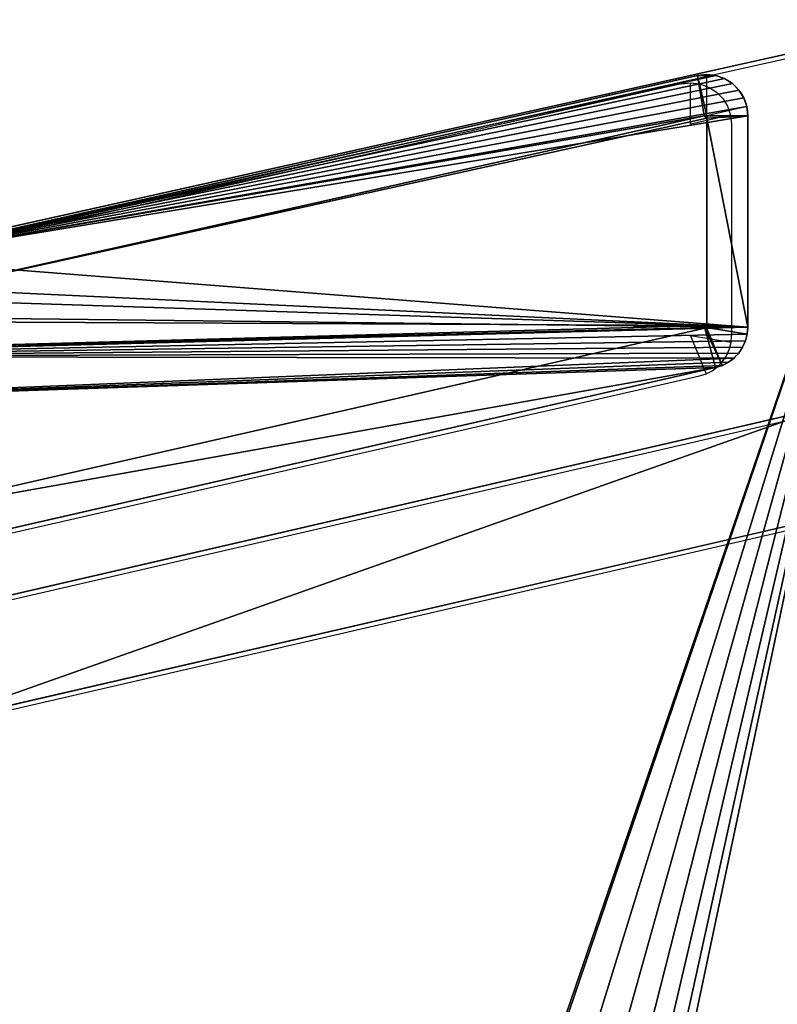
# Model space of a CAD drawing. Units: centimetres. Extents: x -198 to 199, y -227 to 228.
# Drawn here: x -44 to -40, y 12 to 17 of the extents above; entities that cross this region are included whole.
import ezdxf

# ---------------------------------------------------------------- set-up
doc = ezdxf.new("R2010")
doc.units = ezdxf.units.CM
doc.header["$LTSCALE"] = 2.54
doc.layers.get('0').update_dxf_attribs({"true_color": 0xff5454})
doc.layers.add('VP-EQ', color=7, linetype='Continuous')

# ---------------------------------------------------------------- blocks, each defined once
blk = doc.blocks.new('Grupuj#112')
at = {"color": 28, "true_color": 0x2f1b02}
for p, q in [((7.9563, 33.9484, 0), (2.855, 32.8115, 0)), ((7.9563, 33.9484, 1.212), (2.855, 32.8115, 1.212)), ((7.9563, 33.9484, 0), (2.855, 32.8115, 0)), ((7.9563, 33.9484, 1.212), (2.855, 32.8115, 1.212))]:
    blk.add_line(p, q, dxfattribs=at)
at = {"color": 0}
mesh = blk.add_polyface(dxfattribs=at)
corners = [(0.0016, 29.1908, 0), (0.0339, 22.3099, 0), (0, 22.8134, 0), (0.0247, 29.6041, 0), (0.0936, 30.0124, 0), (0.1039, 21.9383, 0), (0.2073, 30.4104, 0), (0.211, 21.5757, 0), (0.3645, 30.7934, 0), (0.3543, 21.2258), (0.5322, 20.8922, 0), (0.5632, 31.1566, 0), (0.7429, 20.5783, 0), (0.801, 31.4955, 0), (0.9843, 20.2872, 0), (1.0749, 31.8059, 0), (1.2539, 20.0221, 0), (1.3816, 32.0841, 0), (1.5489, 19.7856, 0), (1.7172, 32.3264, 0), (1.8663, 19.5801, 0), (2.0777, 32.53, 0), (2.2029, 19.4078, 0), (2.4585, 32.6924, 0), (2.5551, 19.2704, 0), (2.855, 32.8115, 0), (2.8925, 19.1753, 0), (7.9563, 33.9484, 0), (2.9194, 19.1693, 0), (3.3283, 18.9545, 0), (3.687, 18.6637, 0), (3.9817, 18.3081, 0), (4.2007, 17.9015, 0), (4.3357, 17.4598, 0), (4.3812, 17.0003, 0), (33.8512, 32.8244, 0), (32.1283, 16.9948, 0), (28.7348, 33.988, 0), (32.1831, 17.4873, 0), (32.3461, 17.9553, 0), (32.6091, 18.3753, 0), (32.9589, 18.7263, 0), (33.378, 18.9906, 0), (33.8454, 19.1552, 0), (34.246, 19.2688, 0), (34.2503, 32.71, 0), (34.6315, 19.4263, 0), (34.6342, 32.5522, 0), (34.997, 19.6257, 0), (34.9984, 32.3529, 0), (35.3381, 19.8646, 0), (35.3382, 32.1145, 0), (35.6505, 20.1399, 0), (35.6496, 31.8399, 0), (35.9287, 31.5326, 0), (35.9303, 20.4482, 0), (36.172, 31.1963, 0), (36.1741, 20.7858, 0), (36.3767, 30.8352, 0), (36.3788, 21.1484, 0), (36.5401, 30.4536, 0), (36.5419, 21.5315, 0), (36.6603, 30.0562, 0), (36.6613, 21.9304, 0), (36.7358, 29.648, 0), (36.7357, 22.3401, 0), (36.764, 22.7555, 0), (36.7656, 29.234, 0), (0.0016, 11.2055, 0), (0.0339, 4.3246, 0), (0, 4.8281, 0), (0.0247, 11.6188, 0), (0.0936, 12.0271, 0), (0.1039, 3.9531, 0), (0.2073, 12.4251, 0), (0.211, 3.5904, 0), (0.3645, 12.8081, 0), (0.3543, 3.2405), (0.5322, 2.9069, 0), (0.5632, 13.1713, 0), (0.7429, 2.593, 0), (0.801, 13.5102, 0), (0.9843, 2.3019, 0), (1.0749, 13.8207, 0), (1.2539, 2.0368, 0), (1.3816, 14.0988, 0), (1.5489, 1.8003, 0), (1.7172, 14.3411, 0), (1.8663, 1.5948, 0), (2.0777, 14.5447, 0), (2.2029, 1.4225, 0), (2.4585, 14.7071, 0), (2.5551, 1.2851, 0), (2.855, 14.8262, 0), (2.8925, 1.19, 0), (2.9501, 14.8474, 0), (2.9194, 1.184, 0), (8.0014, 0.0473, 0), (3.3283, 15.046, 0), (3.687, 15.3368, 0), (3.9817, 15.6925, 0), (4.2007, 16.099, 0), (4.3357, 16.5407, 0), (12.0703, 33.1075, 0), (12.0851, 0.8931, 0), (16.2485, 32.6889, 0), (16.2341, 1.3134, 0), (20.4044, 1.3039, 0), (20.4475, 32.6969, 0), (24.5515, 0.8645, 0), (24.624, 33.1315, 0), (28.6311, 0, 0), (33.8454, 1.1699, 0), (32.1844, 16.5025, 0), (32.3487, 16.035, 0), (32.6128, 15.6157, 0), (32.9635, 15.2656, 0), (33.3833, 15.0024, 0), (33.8512, 14.8391, 0), (34.246, 1.2835, 0), (34.2503, 14.7247, 0), (34.6315, 1.441, 0), (34.6342, 14.5669, 0), (34.997, 1.6404, 0), (34.9984, 14.3676, 0), (35.3381, 1.8793, 0), (35.3382, 14.1292, 0), (35.6505, 2.1546, 0), (35.6496, 13.8547, 0), (35.9287, 13.5473, 0), (35.9303, 2.4629, 0), (36.172, 13.211, 0), (36.1741, 2.8005, 0), (36.3767, 12.8499, 0), (36.3788, 3.1631, 0), (36.5401, 12.4683, 0), (36.5419, 3.5462, 0), (36.6603, 12.0709, 0), (36.6613, 3.9451, 0), (36.7358, 11.6627, 0), (36.7357, 4.3548, 0), (36.764, 4.7702, 0), (36.7656, 11.2487, 0)]
mesh.append_faces([[corners[k] for k in face] for face in [(0, 1, 2), (66, 64, 67), (68, 69, 70), (141, 139, 142)]], dxfattribs={"vtx0": -1, "color": 0})
mesh.append_faces([[corners[k] for k in face] for face in [(1, 4, 5), (5, 6, 7), (7, 8, 9), (9, 8, 10), (10, 11, 12), (12, 13, 14), (14, 15, 16), (16, 17, 18), (18, 19, 20), (20, 21, 22), (22, 23, 24), (24, 25, 26), (26, 27, 28), (28, 27, 29), (29, 27, 30), (30, 27, 31), (31, 27, 32), (32, 27, 33), (33, 27, 34), (35, 36, 37), (36, 35, 38), (38, 35, 39), (39, 35, 40), (40, 35, 41), (41, 35, 42), (42, 35, 43), (43, 35, 44), (44, 45, 46), (46, 47, 48), (48, 49, 50), (50, 51, 52), (52, 54, 55), (55, 56, 57), (57, 58, 59), (59, 60, 61), (61, 62, 63), (63, 64, 65), (65, 64, 66), (69, 72, 73), (73, 74, 75), (75, 76, 77), (77, 76, 78), (78, 79, 80), (80, 81, 82), (82, 83, 84), (84, 85, 86), (86, 87, 88), (88, 89, 90), (90, 91, 92), (92, 93, 94), (94, 95, 96), (96, 95, 97), (97, 103, 104), (104, 105, 106), (106, 105, 107), (107, 108, 109), (109, 110, 111), (111, 37, 112), (112, 118, 119), (119, 120, 121), (121, 122, 123), (123, 124, 125), (125, 126, 127), (127, 129, 130), (130, 131, 132), (132, 133, 134), (134, 135, 136), (136, 137, 138), (138, 139, 140), (140, 139, 141)]], dxfattribs={"vtx0": -1, "vtx1": -1, "color": 0})
mesh.append_faces([[corners[k] for k in face] for face in [(97, 34, 27), (112, 37, 36)]], dxfattribs={"vtx0": -1, "vtx1": -1, "vtx2": -1, "color": 0})
mesh.append_faces([[corners[k] for k in face] for face in [(1, 0, 3), (1, 3, 4), (5, 4, 6), (7, 6, 8), (10, 8, 11), (12, 11, 13), (14, 13, 15), (16, 15, 17), (18, 17, 19), (20, 19, 21), (22, 21, 23), (24, 23, 25), (26, 25, 27), (44, 35, 45), (46, 45, 47), (48, 47, 49), (50, 49, 51), (52, 51, 53), (52, 53, 54), (55, 54, 56), (57, 56, 58), (59, 58, 60), (61, 60, 62), (63, 62, 64), (69, 68, 71), (69, 71, 72), (73, 72, 74), (75, 74, 76), (78, 76, 79), (80, 79, 81), (82, 81, 83), (84, 83, 85), (86, 85, 87), (88, 87, 89), (90, 89, 91), (92, 91, 93), (94, 93, 95), (97, 95, 98), (97, 98, 99), (97, 99, 100), (97, 100, 101), (97, 101, 102), (97, 102, 34), (97, 27, 103), (104, 103, 105), (107, 105, 108), (109, 108, 110), (111, 110, 37), (112, 36, 113), (112, 113, 114), (112, 114, 115), (112, 115, 116), (112, 116, 117), (112, 117, 118), (119, 118, 120), (121, 120, 122), (123, 122, 124), (125, 124, 126), (127, 126, 128), (127, 128, 129), (130, 129, 131), (132, 131, 133), (134, 133, 135), (136, 135, 137), (138, 137, 139)]], dxfattribs={"vtx0": -1, "vtx2": -1, "color": 0})
at = {"color": 18, "true_color": 0x000000}
mesh = blk.add_polyface(dxfattribs=at)
corners = [(0.0339, 22.3099, 1.212), (0.0016, 29.1908, 1.212), (0, 22.8134, 1.212), (0.0247, 29.6041, 1.212), (0.0936, 30.0124, 1.212), (0.1039, 21.9383, 1.212), (0.2073, 30.4104, 1.212), (0.211, 21.5757, 1.212), (0.3645, 30.7934, 1.212), (0.3543, 21.2258, 1.212), (0.5322, 20.8922, 1.212), (0.5632, 31.1566, 1.212), (0.7429, 20.5783, 1.212), (0.801, 31.4955, 1.212), (0.9843, 20.2872, 1.212), (1.0749, 31.8059, 1.212), (1.2539, 20.0221, 1.212), (1.3816, 32.0841, 1.212), (1.5489, 19.7856, 1.212), (1.7172, 32.3264, 1.212), (1.8663, 19.5801, 1.212), (2.0777, 32.53, 1.212), (2.2028, 19.4078, 1.212), (2.4585, 32.6924, 1.212), (2.5551, 19.2704, 1.212), (2.855, 32.8115, 1.212), (2.8925, 19.1753, 1.212), (7.9563, 33.9484, 1.212), (2.9194, 19.1693, 1.212), (3.3283, 18.9545, 1.212), (3.687, 18.6637, 1.212), (3.9817, 18.3081, 1.212), (4.2007, 17.9015, 1.212), (4.3357, 17.4598, 1.212), (4.3812, 17.0003, 1.212), (0.0339, 4.3246, 1.212), (0.0016, 11.2055, 1.212), (0, 4.8281, 1.212), (0.0247, 11.6188, 1.212), (0.0936, 12.0271, 1.212), (0.1039, 3.9531, 1.212), (0.2073, 12.4251, 1.212), (0.211, 3.5904, 1.212), (0.3645, 12.8081, 1.212), (0.3543, 3.2405, 1.212), (0.5322, 2.9069, 1.212), (0.5632, 13.1713, 1.212), (0.7429, 2.593, 1.212), (0.801, 13.5102, 1.212), (0.9843, 2.3019, 1.212), (1.0749, 13.8207, 1.212), (1.2539, 2.0368, 1.212), (1.3816, 14.0988, 1.212), (1.5489, 1.8003, 1.212), (1.7172, 14.3411, 1.212), (1.8663, 1.5948, 1.212), (2.0777, 14.5447, 1.212), (2.2028, 1.4225, 1.212), (2.4585, 14.7071, 1.212), (2.5551, 1.2851, 1.212), (2.855, 14.8262, 1.212), (2.8925, 1.19, 1.212), (2.9501, 14.8474, 1.212), (2.9194, 1.184, 1.212), (8.0014, 0.0473, 1.212), (3.3283, 15.046, 1.212), (3.687, 15.3368, 1.212), (3.9817, 15.6925, 1.212), (4.2007, 16.099, 1.212), (4.3357, 16.5407, 1.212), (12.0703, 33.1075, 1.212), (12.0851, 0.8931, 1.212), (16.2485, 32.6889, 1.212), (16.2341, 1.3134, 1.212), (20.4044, 1.3039, 1.212), (20.4475, 32.6969, 1.212), (24.5515, 0.8645, 1.212), (24.624, 33.1315, 1.212), (28.6311, 0, 1.212), (28.7348, 33.988, 1.212), (33.8454, 1.1699, 1.212), (32.1283, 16.9948, 1.212), (32.1844, 16.5025, 1.212), (32.3487, 16.035, 1.212), (32.6128, 15.6157, 1.212), (32.9635, 15.2656, 1.212), (33.3833, 15.0024, 1.212), (33.8512, 14.8391, 1.212), (34.246, 1.2835, 1.212), (34.2503, 14.7247, 1.212), (34.6315, 1.441, 1.212), (34.6342, 14.5669, 1.212), (34.997, 1.6404, 1.212), (34.9984, 14.3676, 1.212), (35.3381, 1.8793, 1.212), (35.3382, 14.1292, 1.212), (35.6505, 2.1546, 1.212), (35.6496, 13.8547, 1.212), (35.9287, 13.5473, 1.212), (35.9303, 2.4629, 1.212), (36.172, 13.211, 1.212), (36.1741, 2.8005, 1.212), (36.3767, 12.8499, 1.212), (36.3788, 3.1631, 1.212), (36.5401, 12.4683, 1.212), (36.5419, 3.5462, 1.212), (36.6603, 12.0709, 1.212), (36.6613, 3.9451, 1.212), (36.7358, 11.6627, 1.212), (36.7357, 4.3548, 1.212), (36.764, 4.7702, 1.212), (36.7656, 11.2487, 1.212), (33.8512, 32.8244, 1.212), (32.1831, 17.4873, 1.212), (32.3461, 17.9553, 1.212), (32.6091, 18.3753, 1.212), (32.9589, 18.7263, 1.212), (33.378, 18.9906, 1.212), (33.8454, 19.1552, 1.212), (34.246, 19.2688, 1.212), (34.2503, 32.71, 1.212), (34.6315, 19.4263, 1.212), (34.6342, 32.5522, 1.212), (34.997, 19.6257, 1.212), (34.9984, 32.3529, 1.212), (35.3381, 19.8646, 1.212), (35.3382, 32.1145, 1.212), (35.6505, 20.1399, 1.212), (35.6496, 31.8399, 1.212), (35.9287, 31.5326, 1.212), (35.9303, 20.4482, 1.212), (36.172, 31.1963, 1.212), (36.1741, 20.7858, 1.212), (36.3767, 30.8352, 1.212), (36.3788, 21.1484, 1.212), (36.5401, 30.4536, 1.212), (36.5419, 21.5315, 1.212), (36.6603, 30.0562, 1.212), (36.6613, 21.9304, 1.212), (36.7358, 29.648, 1.212), (36.7357, 22.3401, 1.212), (36.764, 22.7555, 1.212), (36.7656, 29.234, 1.212)]
mesh.append_faces([[corners[k] for k in face] for face in [(0, 1, 2), (35, 36, 37), (108, 110, 111), (139, 141, 142)]], dxfattribs={"vtx0": -1, "color": 18})
mesh.append_faces([[corners[k] for k in face] for face in [(1, 0, 3), (3, 0, 4), (4, 5, 6), (6, 7, 8), (8, 10, 11), (11, 12, 13), (13, 14, 15), (15, 16, 17), (17, 18, 19), (19, 20, 21), (21, 22, 23), (23, 24, 25), (25, 26, 27), (36, 35, 38), (38, 35, 39), (39, 40, 41), (41, 42, 43), (43, 45, 46), (46, 47, 48), (48, 49, 50), (50, 51, 52), (52, 53, 54), (54, 55, 56), (56, 57, 58), (58, 59, 60), (60, 61, 62), (62, 64, 65), (65, 64, 66), (66, 64, 67), (67, 64, 68), (68, 64, 69), (69, 64, 34), (27, 64, 70), (70, 71, 72), (72, 74, 75), (75, 76, 77), (77, 78, 79), (81, 80, 82), (82, 80, 83), (83, 80, 84), (84, 80, 85), (85, 80, 86), (86, 80, 87), (87, 88, 89), (89, 90, 91), (91, 92, 93), (93, 94, 95), (95, 96, 97), (97, 96, 98), (98, 99, 100), (100, 101, 102), (102, 103, 104), (104, 105, 106), (106, 107, 108), (112, 119, 120), (120, 121, 122), (122, 123, 124), (124, 125, 126), (126, 127, 128), (128, 127, 129), (129, 130, 131), (131, 132, 133), (133, 134, 135), (135, 136, 137), (137, 138, 139)]], dxfattribs={"vtx0": -1, "vtx1": -1, "color": 18})
mesh.append_faces([[corners[k] for k in face] for face in [(34, 64, 27), (79, 80, 81)]], dxfattribs={"vtx0": -1, "vtx1": -1, "vtx2": -1, "color": 18})
mesh.append_faces([[corners[k] for k in face] for face in [(4, 0, 5), (6, 5, 7), (8, 7, 9), (8, 9, 10), (11, 10, 12), (13, 12, 14), (15, 14, 16), (17, 16, 18), (19, 18, 20), (21, 20, 22), (23, 22, 24), (25, 24, 26), (27, 26, 28), (27, 28, 29), (27, 29, 30), (27, 30, 31), (27, 31, 32), (27, 32, 33), (27, 33, 34), (39, 35, 40), (41, 40, 42), (43, 42, 44), (43, 44, 45), (46, 45, 47), (48, 47, 49), (50, 49, 51), (52, 51, 53), (54, 53, 55), (56, 55, 57), (58, 57, 59), (60, 59, 61), (62, 61, 63), (62, 63, 64), (70, 64, 71), (72, 71, 73), (72, 73, 74), (75, 74, 76), (77, 76, 78), (79, 78, 80), (87, 80, 88), (89, 88, 90), (91, 90, 92), (93, 92, 94), (95, 94, 96), (98, 96, 99), (100, 99, 101), (102, 101, 103), (104, 103, 105), (106, 105, 107), (108, 107, 109), (108, 109, 110), (81, 112, 79), (112, 81, 113), (112, 113, 114), (112, 114, 115), (112, 115, 116), (112, 116, 117), (112, 117, 118), (112, 118, 119), (120, 119, 121), (122, 121, 123), (124, 123, 125), (126, 125, 127), (129, 127, 130), (131, 130, 132), (133, 132, 134), (135, 134, 136), (137, 136, 138), (139, 138, 140), (139, 140, 141)]], dxfattribs={"vtx0": -1, "vtx2": -1, "color": 18})
at = {"color": 28, "true_color": 0x2f1b02}
mesh = blk.add_polyface(dxfattribs=at)
corners = [(2.855, 32.8115, 0), (7.9563, 33.9484, 1.212), (7.9563, 33.9484, 0), (2.855, 32.8115, 1.212)]
mesh.append_faces([[corners[k] for k in face] for face in [(0, 1, 2), (1, 0, 3)]], dxfattribs={"vtx0": -1, "color": 28})
blk = doc.blocks.new('Komponent#17')
at = {"color": 0}
for p, q in [((0.1134, 7.107, 1.802), (0.1556, 7.1217, 1.802)), ((0.1556, 7.1217, 1.802), (0.2, 7.1267, 1.802)), ((0.1556, 7.1217, 1.802), (0.2, 7.1267, 1.802)), ((0.1556, 7.1217, 1.802), (0.1556, 7.1217)), ((0.1556, 7.1217, 1.802), (0.1556, 7.1217)), ((0.1556, 7.1217, 1.802), (0.1998, 6.9274, 2)), ((0.2, 7.1267, 1.802), (0.2, 7.1267)), ((0.2, 7.1267, 1.802), (0.2, 7.1267)), ((0.2, 7.1267, 1.802), (1.2248, 7.1267, 1.802)), ((0.2, 7.1267), (1.2248, 7.1267)), ((0.2, 7.1267), (1.2248, 7.1267)), ((0.2, 7.1267, 1.802), (1.2248, 7.1267, 1.802)), ((0.2111, 6.9287, 2), (0.2, 7.1267, 1.802)), ((0.2111, 6.9287, 2), (0.2, 7.1267, 1.802)), ((1.216, 6.9287, 2), (1.2248, 7.1267, 1.802)), ((1.216, 6.9287, 2), (1.2248, 7.1267, 1.802)), ((1.2248, 7.1267, 1.802), (1.2248, 7.1267)), ((1.2248, 7.1267, 1.802), (1.2248, 7.1267)), ((1.2583, 7.1238, 1.802), (1.2248, 7.1267, 1.802)), ((1.2583, 7.1238, 1.802), (1.2248, 7.1267, 1.802)), ((1.2583, 7.1238, 1.802), (1.2261, 6.9266, 2)), ((1.2583, 7.1238, 1.802), (1.2583, 7.1238)), ((1.2909, 7.1152, 1.802), (1.2583, 7.1238, 1.802)), ((1.2583, 7.1238, 1.802), (1.2583, 7.1238)), ((1.2909, 7.1152, 1.802), (1.2909, 7.1152)), ((1.3216, 7.1014, 1.802), (1.2909, 7.1152, 1.802)), ((1.2909, 7.1152, 1.802), (1.2909, 7.1152)), ((0.0439, 7.0517, 1.802), (0.0755, 7.0833, 1.802)), ((0.0755, 7.0833, 1.802), (0.1134, 7.107, 1.802)), ((0.0755, 7.0833, 1.802), (0.0755, 7.0833)), ((0.0755, 7.0833, 1.802), (0.0755, 7.0833)), ((0.1134, 7.107, 1.802), (0.1134, 7.107)), ((0.1134, 7.107, 1.802), (0.1134, 7.107)), ((1.3216, 7.1014, 1.802), (1.3216, 7.1014)), ((1.3496, 7.0826, 1.802), (1.3216, 7.1014, 1.802)), ((1.3216, 7.1014, 1.802), (1.3216, 7.1014)), ((1.3496, 7.0826, 1.802), (1.3496, 7.0826)), ((1.374, 7.0594, 1.802), (1.3496, 7.0826, 1.802)), ((1.3496, 7.0826, 1.802), (1.3496, 7.0826)), ((0.0052, 6.9718, 1.802), (0.02, 7.014, 1.802)), ((0.02, 7.014, 1.802), (0.0439, 7.0517, 1.802)), ((0.02, 7.014, 1.802), (0.02, 7.014)), ((0.02, 7.014, 1.802), (0.02, 7.014)), ((0.0439, 7.0517, 1.802), (0.0439, 7.0517)), ((0.0439, 7.0517, 1.802), (0.0439, 7.0517)), ((1.374, 7.0594, 1.802), (1.374, 7.0594)), ((1.3943, 7.0325, 1.802), (1.374, 7.0594, 1.802)), ((1.374, 7.0594, 1.802), (1.374, 7.0594)), ((1.3943, 7.0325, 1.802), (1.3943, 7.0325)), ((1.4097, 7.0025, 1.802), (1.3943, 7.0325, 1.802)), ((1.3943, 7.0325, 1.802), (1.3943, 7.0325)), ((0, 6.9274, 1.802), (0.0052, 6.9718, 1.802)), ((0.0052, 6.9718, 1.802), (0.0052, 6.9718)), ((0.0052, 6.9718, 1.802), (0.0052, 6.9718)), ((1.2261, 6.9266, 2), (1.4097, 7.0025, 1.802)), ((1.4199, 6.9704, 1.802), (1.2287, 6.9182, 2)), ((1.4199, 6.9704, 1.802), (1.2287, 6.9182, 2)), ((1.4097, 7.0025, 1.802), (1.4097, 7.0025)), ((1.4199, 6.9704, 1.802), (1.4097, 7.0025, 1.802)), ((1.4097, 7.0025, 1.802), (1.4097, 7.0025)), ((1.4199, 6.9704, 1.802), (1.4097, 7.0025, 1.802)), ((2.339, 2.9458), (1.4199, 6.9704)), ((1.4199, 6.9704, 1.802), (1.4199, 6.9704)), ((2.339, 2.9458, 1.802), (1.4199, 6.9704, 1.802)), ((2.339, 2.9458), (1.4199, 6.9704)), ((1.4199, 6.9704, 1.802), (1.4199, 6.9704)), ((2.339, 2.9458, 1.802), (1.4199, 6.9704, 1.802)), ((0, 6.9274, 1.802), (0, 6.9274)), ((0.0048, 6.883, 1.802), (0, 6.9274, 1.802)), ((0, 6.9274, 1.802), (0, 6.9274)), ((0.1998, 6.9274, 2), (0, 6.9274, 1.802)), ((0.0048, 6.883, 1.802), (0, 6.9274, 1.802)), ((0.1998, 6.9274, 2), (0.2111, 6.9287, 2)), ((0.1998, 6.9274, 2), (0.2111, 6.9287, 2)), ((0.2005, 6.9155, 2), (0.1998, 6.9274, 2)), ((0.2005, 6.9155, 2), (0.1998, 6.9274, 2)), ((0.2111, 6.9287, 2), (1.216, 6.9287, 2)), ((0.2111, 6.9287, 2), (1.216, 6.9287, 2)), ((1.2261, 6.9266, 2), (1.216, 6.9287, 2)), ((1.2261, 6.9266, 2), (1.216, 6.9287, 2)), ((1.2287, 6.9182, 2), (1.2261, 6.9266, 2)), ((1.2287, 6.9182, 2), (1.2261, 6.9266, 2)), ((2.1499, 2.8841, 2), (1.2287, 6.9182, 2)), ((2.1499, 2.8841, 2), (1.2287, 6.9182, 2)), ((0.0048, 6.883, 1.802), (0.2005, 6.9155, 2)), ((0.0048, 6.883, 1.802), (0.2005, 6.9155, 2)), ((0.0048, 6.883, 1.802), (0.0048, 6.883)), ((0.0048, 6.883), (0.8944, 2.9109)), ((0.0048, 6.883, 1.802), (0.8944, 2.9109, 1.802)), ((0.0048, 6.883, 1.802), (0.0048, 6.883)), ((0.0048, 6.883), (0.8944, 2.9109)), ((0.0048, 6.883, 1.802), (0.8944, 2.9109, 1.802)), ((0.2005, 6.9155, 2), (1.0864, 2.9596, 2)), ((0.2005, 6.9155, 2), (1.0864, 2.9596, 2))]:
    blk.add_line(p, q, dxfattribs=at)
at = {"color": 0, "extrusion": (2.67602e-14, -1.25506e-12, -1)}
blk.add_arc((-0.2, 6.9267), 0.2, 347.3773, 89.9999, dxfattribs=at)
blk.add_arc((-0.2, 6.9267), 0.2, 347.3773, 89.9999, dxfattribs=at)
blk.add_arc((-0.2, 6.9267), 0.2, 347.3773, 89.9999, dxfattribs=at)
blk.add_arc((-0.2, 6.9267), 0.2, 347.3773, 89.9999, dxfattribs=at)
blk.add_arc((-0.2, 6.9267), 0.2, 347.3773, 89.9999, dxfattribs=at)
blk.add_arc((-0.2, 6.9267), 0.2, 347.3773, 89.9999, dxfattribs=at)
blk.add_arc((-0.2, 6.9267), 0.2, 347.3773, 89.9999, dxfattribs=at)
blk.add_arc((-0.2, 6.9267), 0.2, 347.3773, 89.9999, dxfattribs=at)
blk.add_arc((-0.2, 6.9267), 0.2, 347.3773, 89.9999, dxfattribs=at)
at = {"color": 0}
blk.add_arc((1.2239, 6.9257), 0.2011, 12.863, 89.7599, dxfattribs=at)
blk.add_arc((1.2239, 6.9257), 0.2011, 12.863, 89.7599, dxfattribs=at)
blk.add_arc((1.2239, 6.9257), 0.2011, 12.863, 89.7599, dxfattribs=at)
blk.add_arc((1.2239, 6.9257), 0.2011, 12.863, 89.7599, dxfattribs=at)
blk.add_arc((1.2239, 6.9257), 0.2011, 12.863, 89.7599, dxfattribs=at)
blk.add_arc((1.2239, 6.9257), 0.2011, 12.863, 89.7599, dxfattribs=at)
blk.add_arc((1.2239, 6.9257), 0.2011, 12.863, 89.7599, dxfattribs=at)
blk.add_arc((1.2239, 6.9257), 0.2011, 12.863, 89.7599, dxfattribs=at)
blk.add_arc((1.2239, 6.9257), 0.2011, 12.863, 89.7599, dxfattribs=at)
mesh = blk.add_polyface(dxfattribs=at)
corners = [(0.0052, 6.9718), (0.0048, 6.883), (0, 6.9274), (0.8944, 2.9109), (0.02, 7.014), (0.0439, 7.0517), (0.0755, 7.0833), (0.1134, 7.107), (0.1556, 7.1217), (0.2, 7.1267), (1.2248, 7.1267), (1.008, 2.5105), (1.1659, 2.1255), (1.366, 1.7606), (1.2583, 7.1238), (1.2909, 7.1152), (1.3216, 7.1014), (1.3496, 7.0826), (1.374, 7.0594), (1.6059, 1.4204), (1.3943, 7.0325), (1.4097, 7.0025), (1.4199, 6.9704), (2.339, 2.9458), (1.8824, 1.1094), (2.1921, 0.8314), (2.5311, 0.5899), (2.4315, 2.7302), (2.5452, 2.525), (2.895, 0.3881), (2.6789, 2.3321), (2.8311, 2.1537), (3.0005, 1.9913), (3.2793, 0.2283), (3.1853, 1.8467), (3.3836, 1.7214), (3.6791, 0.1128), (3.5934, 1.6165), (3.8127, 1.5331), (4.0894, 0.0429), (4.0393, 1.4721), (4.2708, 1.4341), (4.5049, 0.0194), (4.5049, 1.4194), (10.8118, 1.4194), (10.8118, 0.0194), (11.1634, 1.4465), (11.3891, 0), (11.5067, 1.5269), (11.9602, 0.0862), (11.8337, 1.6589), (12.1366, 1.8394), (12.5061, 0.2752), (12.4085, 2.064), (12.6427, 2.3275), (13.0083, 0.5605), (12.834, 2.6237), (12.9777, 2.9458), (13.8968, 6.9704), (13.45, 0.9327), (13.8165, 1.3793), (14.0953, 1.8852), (13.907, 7.0025), (13.9224, 7.0325), (13.9427, 7.0594), (13.9671, 7.0826), (13.9951, 7.1014), (14.0258, 7.1152), (14.0584, 7.1238), (14.0919, 7.1267), (15.1167, 7.1267), (14.2771, 2.4334), (15.3119, 6.883), (15.1611, 7.1217), (15.2033, 7.107), (15.2412, 7.0833), (15.2728, 7.0517), (15.2967, 7.014), (15.3115, 6.9718), (15.3167, 6.9274)]
mesh.append_faces([[corners[k] for k in face] for face in [(0, 1, 2), (72, 78, 79)]], dxfattribs={"vtx0": -1, "color": 0})
mesh.append_faces([[corners[k] for k in face] for face in [(1, 0, 3), (3, 10, 11), (11, 10, 12), (12, 10, 13), (13, 18, 19), (19, 23, 24), (24, 23, 25), (25, 23, 26), (26, 28, 29), (29, 32, 33), (33, 35, 36), (36, 38, 39), (39, 41, 42), (42, 44, 45), (45, 46, 47), (47, 48, 49), (49, 51, 52), (52, 54, 55), (55, 58, 59), (59, 58, 60), (60, 58, 61), (61, 70, 71), (71, 70, 72)]], dxfattribs={"vtx0": -1, "vtx1": -1, "color": 0})
mesh.append_faces([[corners[k] for k in face] for face in [(3, 0, 4), (3, 4, 5), (3, 5, 6), (3, 6, 7), (3, 7, 8), (3, 8, 9), (3, 9, 10), (13, 10, 14), (13, 14, 15), (13, 15, 16), (13, 16, 17), (13, 17, 18), (19, 18, 20), (19, 20, 21), (19, 21, 22), (19, 22, 23), (26, 23, 27), (26, 27, 28), (29, 28, 30), (29, 30, 31), (29, 31, 32), (33, 32, 34), (33, 34, 35), (36, 35, 37), (36, 37, 38), (39, 38, 40), (39, 40, 41), (42, 41, 43), (42, 43, 44), (45, 44, 46), (47, 46, 48), (49, 48, 50), (49, 50, 51), (52, 51, 53), (52, 53, 54), (55, 54, 56), (55, 56, 57), (55, 57, 58), (61, 58, 62), (61, 62, 63), (61, 63, 64), (61, 64, 65), (61, 65, 66), (61, 66, 67), (61, 67, 68), (61, 68, 69), (61, 69, 70), (72, 70, 73), (72, 73, 74), (72, 74, 75), (72, 75, 76), (72, 76, 77), (72, 77, 78)]], dxfattribs={"vtx0": -1, "vtx2": -1, "color": 0})
mesh = blk.add_polyface(dxfattribs=at)
corners = [(0.1134, 7.107), (0.1556, 7.1217, 1.802), (0.1556, 7.1217), (0.1134, 7.107, 1.802)]
mesh.append_faces([[corners[k] for k in face] for face in [(0, 1, 2), (1, 0, 3)]], dxfattribs={"vtx0": -1, "color": 0})
mesh = blk.add_polyface(dxfattribs=at)
corners = [(0.1556, 7.1217), (0.2, 7.1267, 1.802), (0.2, 7.1267), (0.1556, 7.1217, 1.802)]
mesh.append_faces([[corners[k] for k in face] for face in [(0, 1, 2), (1, 0, 3)]], dxfattribs={"vtx0": -1, "color": 0})
mesh = blk.add_polyface(dxfattribs=at)
corners = [(0.1998, 6.9274, 2), (0.2, 7.1267, 1.802), (0.1556, 7.1217, 1.802), (0.2111, 6.9287, 2)]
mesh.append_faces([[corners[k] for k in face] for face in [(0, 1, 2), (1, 0, 3)]], dxfattribs={"vtx0": -1, "color": 0})
mesh = blk.add_polyface(dxfattribs=at)
corners = [(0.2, 7.1267, 1.802), (1.2248, 7.1267), (0.2, 7.1267), (1.2248, 7.1267, 1.802)]
mesh.append_faces([[corners[k] for k in face] for face in [(0, 1, 2), (1, 0, 3)]], dxfattribs={"vtx0": -1, "color": 0})
mesh = blk.add_polyface(dxfattribs=at)
corners = [(0.2111, 6.9287, 2), (1.2248, 7.1267, 1.802), (0.2, 7.1267, 1.802), (1.216, 6.9287, 2)]
mesh.append_faces([[corners[k] for k in face] for face in [(0, 1, 2), (1, 0, 3)]], dxfattribs={"vtx0": -1, "color": 0})
mesh = blk.add_polyface(dxfattribs=at)
corners = [(1.2261, 6.9266, 2), (1.2248, 7.1267, 1.802), (1.216, 6.9287, 2), (1.2583, 7.1238, 1.802)]
mesh.append_faces([[corners[k] for k in face] for face in [(0, 1, 2), (1, 0, 3)]], dxfattribs={"vtx0": -1, "color": 0})
mesh = blk.add_polyface(dxfattribs=at)
corners = [(1.2248, 7.1267, 1.802), (1.2583, 7.1238), (1.2248, 7.1267), (1.2583, 7.1238, 1.802)]
mesh.append_faces([[corners[k] for k in face] for face in [(0, 1, 2), (1, 0, 3)]], dxfattribs={"vtx0": -1, "color": 0})
mesh = blk.add_polyface(dxfattribs=at)
corners = [(1.2583, 7.1238, 1.802), (1.2909, 7.1152), (1.2583, 7.1238), (1.2909, 7.1152, 1.802)]
mesh.append_faces([[corners[k] for k in face] for face in [(0, 1, 2), (1, 0, 3)]], dxfattribs={"vtx0": -1, "color": 0})
mesh = blk.add_polyface(dxfattribs=at)
corners = [(1.2909, 7.1152, 1.802), (1.3216, 7.1014), (1.2909, 7.1152), (1.3216, 7.1014, 1.802)]
mesh.append_faces([[corners[k] for k in face] for face in [(0, 1, 2), (1, 0, 3)]], dxfattribs={"vtx0": -1, "color": 0})
mesh = blk.add_polyface(dxfattribs=at)
corners = [(0.0439, 7.0517), (0.0755, 7.0833, 1.802), (0.0755, 7.0833), (0.0439, 7.0517, 1.802)]
mesh.append_faces([[corners[k] for k in face] for face in [(0, 1, 2), (1, 0, 3)]], dxfattribs={"vtx0": -1, "color": 0})
mesh = blk.add_polyface(dxfattribs=at)
corners = [(0.0755, 7.0833), (0.1134, 7.107, 1.802), (0.1134, 7.107), (0.0755, 7.0833, 1.802)]
mesh.append_faces([[corners[k] for k in face] for face in [(0, 1, 2), (1, 0, 3)]], dxfattribs={"vtx0": -1, "color": 0})
mesh = blk.add_polyface(dxfattribs=at)
corners = [(1.3216, 7.1014, 1.802), (1.3496, 7.0826), (1.3216, 7.1014), (1.3496, 7.0826, 1.802)]
mesh.append_faces([[corners[k] for k in face] for face in [(0, 1, 2), (1, 0, 3)]], dxfattribs={"vtx0": -1, "color": 0})
mesh = blk.add_polyface(dxfattribs=at)
corners = [(1.3496, 7.0826, 1.802), (1.374, 7.0594), (1.3496, 7.0826), (1.374, 7.0594, 1.802)]
mesh.append_faces([[corners[k] for k in face] for face in [(0, 1, 2), (1, 0, 3)]], dxfattribs={"vtx0": -1, "color": 0})
mesh = blk.add_polyface(dxfattribs=at)
corners = [(0.0052, 6.9718, 1.802), (0.02, 7.014), (0.0052, 6.9718), (0.02, 7.014, 1.802)]
mesh.append_faces([[corners[k] for k in face] for face in [(0, 1, 2), (1, 0, 3)]], dxfattribs={"vtx0": -1, "color": 0})
mesh = blk.add_polyface(dxfattribs=at)
corners = [(0.02, 7.014, 1.802), (0.0439, 7.0517), (0.02, 7.014), (0.0439, 7.0517, 1.802)]
mesh.append_faces([[corners[k] for k in face] for face in [(0, 1, 2), (1, 0, 3)]], dxfattribs={"vtx0": -1, "color": 0})
mesh = blk.add_polyface(dxfattribs=at)
corners = [(1.374, 7.0594), (1.3943, 7.0325, 1.802), (1.3943, 7.0325), (1.374, 7.0594, 1.802)]
mesh.append_faces([[corners[k] for k in face] for face in [(0, 1, 2), (1, 0, 3)]], dxfattribs={"vtx0": -1, "color": 0})
mesh = blk.add_polyface(dxfattribs=at)
corners = [(1.3943, 7.0325), (1.4097, 7.0025, 1.802), (1.4097, 7.0025), (1.3943, 7.0325, 1.802)]
mesh.append_faces([[corners[k] for k in face] for face in [(0, 1, 2), (1, 0, 3)]], dxfattribs={"vtx0": -1, "color": 0})
mesh = blk.add_polyface(dxfattribs=at)
corners = [(0, 6.9274, 1.802), (0.0052, 6.9718), (0, 6.9274), (0.0052, 6.9718, 1.802)]
mesh.append_faces([[corners[k] for k in face] for face in [(0, 1, 2), (1, 0, 3)]], dxfattribs={"vtx0": -1, "color": 0})
mesh = blk.add_polyface(dxfattribs=at)
corners = [(1.2287, 6.9182, 2), (1.4097, 7.0025, 1.802), (1.2261, 6.9266, 2), (1.4199, 6.9704, 1.802)]
mesh.append_faces([[corners[k] for k in face] for face in [(0, 1, 2), (1, 0, 3)]], dxfattribs={"vtx0": -1, "color": 0})
mesh = blk.add_polyface(dxfattribs=at)
corners = [(2.1499, 2.8841, 2), (1.4199, 6.9704, 1.802), (1.2287, 6.9182, 2), (2.339, 2.9458, 1.802)]
mesh.append_faces([[corners[k] for k in face] for face in [(0, 1, 2), (1, 0, 3)]], dxfattribs={"vtx0": -1, "color": 0})
mesh = blk.add_polyface(dxfattribs=at)
corners = [(1.4097, 7.0025), (1.4199, 6.9704, 1.802), (1.4199, 6.9704), (1.4097, 7.0025, 1.802)]
mesh.append_faces([[corners[k] for k in face] for face in [(0, 1, 2), (1, 0, 3)]], dxfattribs={"vtx0": -1, "color": 0})
mesh = blk.add_polyface(dxfattribs=at)
corners = [(1.4199, 6.9704), (2.339, 2.9458, 1.802), (2.339, 2.9458), (1.4199, 6.9704, 1.802)]
mesh.append_faces([[corners[k] for k in face] for face in [(0, 1, 2), (1, 0, 3)]], dxfattribs={"vtx0": -1, "color": 0})
mesh = blk.add_polyface(dxfattribs=at)
corners = [(0.0048, 6.883, 1.802), (0, 6.9274), (0.0048, 6.883), (0, 6.9274, 1.802)]
mesh.append_faces([[corners[k] for k in face] for face in [(0, 1, 2), (1, 0, 3)]], dxfattribs={"vtx0": -1, "color": 0})
mesh = blk.add_polyface(dxfattribs=at)
corners = [(0.0048, 6.883, 1.802), (0.1998, 6.9274, 2), (0, 6.9274, 1.802), (0.2005, 6.9155, 2)]
mesh.append_faces([[corners[k] for k in face] for face in [(0, 1, 2), (1, 0, 3)]], dxfattribs={"vtx0": -1, "color": 0})
mesh = blk.add_polyface(dxfattribs=at)
corners = [(0.2005, 6.9155, 2), (0.2111, 6.9287, 2), (0.1998, 6.9274, 2), (1.0864, 2.9596, 2), (1.216, 6.9287, 2), (1.1955, 2.5753, 2), (1.3449, 2.2109, 2), (1.2261, 6.9266, 2), (1.2287, 6.9182, 2), (2.1499, 2.8841, 2), (1.5343, 1.8656, 2), (1.7613, 1.5437, 2), (2.023, 1.2493, 2), (2.3161, 0.9862, 2), (2.2535, 2.6429, 2), (2.3768, 2.4203, 2), (2.6369, 0.7577, 2), (2.5218, 2.2112, 2), (2.6869, 2.0176, 2), (2.9813, 0.5666, 2), (2.8707, 1.8415, 2), (3.0711, 1.6847, 2), (3.345, 0.4155, 2), (3.2862, 1.5487, 2), (3.5138, 1.4349, 2), (3.7234, 0.3061, 2), (3.7517, 1.3445, 2), (4.1117, 0.2399, 2), (3.9974, 1.2783, 2), (4.2485, 1.2371, 2), (4.5105, 0.2175, 2), (4.4987, 1.2214, 2), (10.8194, 1.2214, 2), (10.8151, 0.2175, 2), (11.3775, 0.1985, 2), (11.1937, 1.2502, 2), (11.5667, 1.3376, 2), (11.9127, 0.2793, 2), (11.9219, 1.481, 2), (12.4241, 0.4563, 2), (12.251, 1.677, 2), (12.5463, 1.921, 2), (12.8946, 0.7237, 2), (12.8009, 2.2073, 2), (13.0086, 2.5291, 2), (13.3085, 1.0724, 2), (13.1665, 2.8828, 2), (14.088, 6.9182, 2), (13.6518, 1.4908, 2), (13.913, 1.9648, 2), (14.0863, 2.4871, 2), (15.1163, 6.9163, 2), (14.0924, 6.928, 2), (14.1007, 6.9287, 2), (15.1056, 6.9287, 2), (15.1174, 6.9267, 2)]
mesh.append_faces([[corners[k] for k in face] for face in [(0, 1, 2), (54, 51, 55)]], dxfattribs={"vtx0": -1, "color": 0})
mesh.append_faces([[corners[k] for k in face] for face in [(1, 3, 4), (4, 6, 7), (7, 6, 8), (8, 6, 9), (9, 13, 14), (14, 13, 15), (15, 16, 17), (17, 16, 18), (18, 19, 20), (20, 19, 21), (21, 22, 23), (23, 22, 24), (24, 25, 26), (26, 27, 28), (28, 27, 29), (29, 30, 31), (31, 30, 32), (32, 34, 35), (35, 34, 36), (36, 37, 38), (38, 39, 40), (40, 39, 41), (41, 42, 43), (43, 42, 44), (44, 45, 46), (46, 45, 47), (47, 51, 52), (52, 51, 53), (53, 51, 54)]], dxfattribs={"vtx0": -1, "vtx1": -1, "color": 0})
mesh.append_faces([[corners[k] for k in face] for face in [(1, 0, 3), (4, 3, 5), (4, 5, 6), (9, 6, 10), (9, 10, 11), (9, 11, 12), (9, 12, 13), (15, 13, 16), (18, 16, 19), (21, 19, 22), (24, 22, 25), (26, 25, 27), (29, 27, 30), (32, 30, 33), (32, 33, 34), (36, 34, 37), (38, 37, 39), (41, 39, 42), (44, 42, 45), (47, 45, 48), (47, 48, 49), (47, 49, 50), (47, 50, 51)]], dxfattribs={"vtx0": -1, "vtx2": -1, "color": 0})
mesh = blk.add_polyface(dxfattribs=at)
corners = [(0.8944, 2.9109, 1.802), (0.2005, 6.9155, 2), (0.0048, 6.883, 1.802), (1.0864, 2.9596, 2)]
mesh.append_faces([[corners[k] for k in face] for face in [(0, 1, 2), (1, 0, 3)]], dxfattribs={"vtx0": -1, "color": 0})
mesh = blk.add_polyface(dxfattribs=at)
corners = [(0.8944, 2.9109, 1.802), (0.0048, 6.883), (0.8944, 2.9109), (0.0048, 6.883, 1.802)]
mesh.append_faces([[corners[k] for k in face] for face in [(0, 1, 2), (1, 0, 3)]], dxfattribs={"vtx0": -1, "color": 0})
blk = doc.blocks.new('Grupuj#113')
at = {"color": 0}
blk.add_blockref('Komponent#17', (0, 0), dxfattribs=at)
blk = doc.blocks.new('Grupuj#308')
at = {"color": 28, "true_color": 0x2f1b02}
for p, q in [((1.3573, 11.2065), (5.8723, 12.2493)), ((5.9836, 11.7353), (1.4686, 10.6925))]:
    blk.add_line(p, q, dxfattribs=at)
mesh = blk.add_polyface(dxfattribs=at)
corners = [(0.0436, 2.4166), (0.0016, 9.4594), (0, 2.8163), (0.0455, 9.8591), (0.1726, 2.0371), (0.1746, 10.2385), (0.3803, 1.6969), (0.3825, 10.5787), (0.5101, 2.8161), (0.6563, 1.4131), (0.5409, 2.534), (0.6319, 2.2661), (0.7785, 2.026), (0.9867, 1.2), (0.9733, 1.8256), (1.2065, 1.6753), (1.3548, 1.0685), (1.4664, 1.5824), (5.8693, 0.0234), (5.9809, 0.5373), (6.0329, 0.0055), (6.0276, 0.5322), (6.0743, 0.5383), (6.1962, 0.0269), (8.6535, 1.1094), (8.7454, 0.5913), (11.2615, 1.5186), (11.3229, 0.9958), (13.8887, 1.7645), (13.9193, 1.2388), (16.5254, 1.8461), (16.5252, 1.3194), (19.1311, 1.2374), (19.1621, 1.7631), (21.7275, 0.9931), (21.7891, 1.5159), (24.3048, 0.5872), (24.3969, 1.1052), (26.8536, 0.0214), (26.9758, 0.5328), (27.0169, 0), (27.0225, 0.5266), (27.1806, 0.0177), (27.0693, 0.5317), (31.5843, 1.5745), (31.6956, 1.0605), (31.8441, 1.6672), (32.0638, 1.1918), (32.0774, 1.8174), (32.3943, 1.4047), (32.2724, 2.0176), (32.4191, 2.2577), (32.6704, 1.6883), (32.5102, 2.5256), (32.5412, 2.8077), (32.5428, 9.4508), (0.5117, 9.4593), (0.6586, 10.8623), (0.5426, 9.7414), (0.6338, 10.0093), (0.7805, 10.2493), (0.9891, 11.0752), (0.9754, 10.4496), (1.2087, 10.5998), (1.3573, 11.2065), (1.4686, 10.6925), (5.8723, 12.2493), (5.9836, 11.7353), (6.036, 12.267), (6.0304, 11.7404), (6.077, 11.7342), (6.1993, 12.2456), (8.656, 11.1618), (8.7481, 11.6798), (11.2638, 10.7511), (11.3254, 11.2739), (13.8908, 10.5039), (13.9218, 11.0296), (16.5275, 10.4209), (16.5276, 10.9476), (19.1642, 10.5025), (19.1336, 11.0282), (21.73, 11.2712), (21.7914, 10.7484), (24.3075, 11.6756), (24.3993, 11.1576), (26.8566, 12.2401), (26.9786, 11.7287), (27.0199, 12.2614), (27.0253, 11.7348), (27.1836, 12.2436), (27.072, 11.7297), (31.5865, 10.6845), (31.6981, 11.1984), (31.8464, 10.5917), (32.0662, 11.0669), (32.0796, 10.4413), (32.3966, 10.8539), (32.2744, 10.241), (32.421, 10.0009), (32.6726, 10.5701), (32.512, 9.733), (32.8783, 2.0285), (32.8803, 10.2299), (33.0074, 2.4079), (33.0092, 9.8504), (33.0512, 2.8075), (33.0529, 9.4507)]
mesh.append_faces([[corners[k] for k in face] for face in [(0, 1, 2), (105, 106, 107)]], dxfattribs={"vtx0": -1, "color": 28})
mesh.append_faces([[corners[k] for k in face] for face in [(1, 0, 3), (3, 4, 5), (5, 6, 7), (8, 9, 10), (10, 9, 11), (11, 9, 12), (12, 13, 14), (14, 13, 15), (15, 16, 17), (17, 18, 19), (19, 20, 21), (21, 20, 22), (22, 23, 24), (24, 25, 26), (26, 27, 28), (28, 29, 30), (30, 32, 33), (33, 34, 35), (35, 36, 37), (37, 38, 39), (39, 40, 41), (41, 42, 43), (43, 42, 44), (44, 45, 46), (46, 47, 48), (48, 49, 50), (50, 49, 51), (51, 52, 53), (53, 52, 54), (54, 52, 55), (7, 56, 57), (56, 7, 8), (57, 60, 61), (61, 63, 64), (64, 65, 66), (66, 67, 68), (68, 70, 71), (71, 72, 73), (73, 74, 75), (75, 76, 77), (77, 78, 79), (79, 80, 81), (81, 80, 82), (82, 83, 84), (84, 85, 86), (86, 87, 88), (88, 89, 90), (90, 92, 93), (93, 94, 95), (95, 96, 97), (97, 99, 100), (100, 102, 103), (103, 104, 105)]], dxfattribs={"vtx0": -1, "vtx1": -1, "color": 28})
mesh.append_faces([[corners[k] for k in face] for face in [(7, 6, 8), (100, 55, 52)]], dxfattribs={"vtx0": -1, "vtx1": -1, "vtx2": -1, "color": 28})
mesh.append_faces([[corners[k] for k in face] for face in [(3, 0, 4), (5, 4, 6), (8, 6, 9), (12, 9, 13), (15, 13, 16), (17, 16, 18), (19, 18, 20), (22, 20, 23), (24, 23, 25), (26, 25, 27), (28, 27, 29), (30, 29, 31), (30, 31, 32), (33, 32, 34), (35, 34, 36), (37, 36, 38), (39, 38, 40), (41, 40, 42), (44, 42, 45), (46, 45, 47), (48, 47, 49), (51, 49, 52), (57, 56, 58), (57, 58, 59), (57, 59, 60), (61, 60, 62), (61, 62, 63), (64, 63, 65), (66, 65, 67), (68, 67, 69), (68, 69, 70), (71, 70, 72), (73, 72, 74), (75, 74, 76), (77, 76, 78), (79, 78, 80), (82, 80, 83), (84, 83, 85), (86, 85, 87), (88, 87, 89), (90, 89, 91), (90, 91, 92), (93, 92, 94), (95, 94, 96), (97, 96, 98), (97, 98, 99), (100, 99, 101), (100, 101, 55), (100, 52, 102), (103, 102, 104), (105, 104, 106)]], dxfattribs={"vtx0": -1, "vtx2": -1, "color": 28})
blk = doc.blocks.new('Grupuj#309')
at = {"color": 0}
blk.add_blockref('Grupuj#308', (0, 17.9567), dxfattribs=at)
blk = doc.blocks.new('Grupuj#114')
at = {"color": 18, "true_color": 0x000000}
blk.add_blockref('Grupuj#112', (0.0069, 0), dxfattribs=at)
at = {"color": 18, "true_color": 0x000000, "xscale": 1.01, "yscale": 1.01, "zscale": 1.01, "rotation": 270.0000000000263}
blk.add_blockref('Grupuj#113', (0, 33.7199, 1.2096), dxfattribs=at)
at = {"color": 0}
blk.add_blockref('Grupuj#309', (1.6996, 1.8864, 1.2606), dxfattribs=at)
blk = doc.blocks.new('Grupuj#127')
at = {"color": 0}
blk.add_blockref('Grupuj#114', (0, 28.4386, 15.9328), dxfattribs=at)
blk = doc.blocks.new('Grupuj#15')
at = {"color": 0}
blk.add_blockref('Grupuj#127', (0, 0), dxfattribs=at)
blk = doc.blocks.new('Grupuj#292')
at = {"color": 0}
blk.add_blockref('Grupuj#15', (0, 0), dxfattribs=at)
blk = doc.blocks.new('1107')
for p, q in [((-194.8046, -1131.3115), (-199.9059, -1132.4484)), ((-195.816, -1131.5448), (-199.8278, -1132.4433)), ((-195.816, -1131.5448), (-195.7711, -1131.54)), ((-195.7711, -1131.54), (-195.7263, -1131.5452)), ((-195.7711, -1131.7418), (-195.7711, -1131.54)), ((-195.7263, -1131.5452), (-195.6838, -1131.5602)), ((-195.6838, -1131.5602), (-195.6456, -1131.5843)), ((-195.6456, -1131.5843), (-195.6137, -1131.6163)), ((-195.6137, -1131.6163), (-195.5898, -1131.6545)), ((-195.5898, -1131.6545), (-195.5749, -1131.6971)), ((-195.5749, -1131.6971), (-195.7711, -1131.7418)), ((-195.5749, -1131.6971), (-195.5699, -1131.742)), ((-195.5699, -1131.742), (-195.5699, -1132.777)), ((-195.772, -1132.7783), (-195.6953, -1132.9638)), ((-195.5729, -1132.8109), (-195.772, -1132.7783)), ((-195.5729, -1132.8109), (-195.5699, -1132.777)), ((-195.5815, -1132.8438), (-195.5729, -1132.8109)), ((-195.6144, -1132.9031), (-195.5954, -1132.8748)), ((-195.5954, -1132.8748), (-195.5815, -1132.8438)), ((-195.6651, -1132.9482), (-195.6378, -1132.9277)), ((-195.6378, -1132.9277), (-195.6144, -1132.9031)), ((-199.7926, -1133.9023), (-195.7277, -1132.9741)), ((-195.7277, -1132.9741), (-195.6953, -1132.9638)), ((-195.6953, -1132.9638), (-195.6651, -1132.9482)), ((-199.7109, -1134.2103), (-195.1959, -1133.1675)), ((-195.0846, -1133.6815), (-199.5996, -1134.7243))]:
    blk.add_line(p, q)
blk = doc.blocks.new('1107 2d')
at = {"layer": 'VP-EQ', "color": 0}
blk.add_blockref('1107', (0, 0), dxfattribs=at)

msp = doc.modelspace()

# ---------------------------------------------------------------- block references
at = {"color": 0}
msp.add_blockref('Grupuj#292', (-47.7, -45.4165), dxfattribs=at)
at = {"layer": 'VP-EQ', "color": 0}
msp.add_blockref('1107 2d', (154.9886, 1148.2408), dxfattribs=at)

doc.saveas('drawing.dxf')
